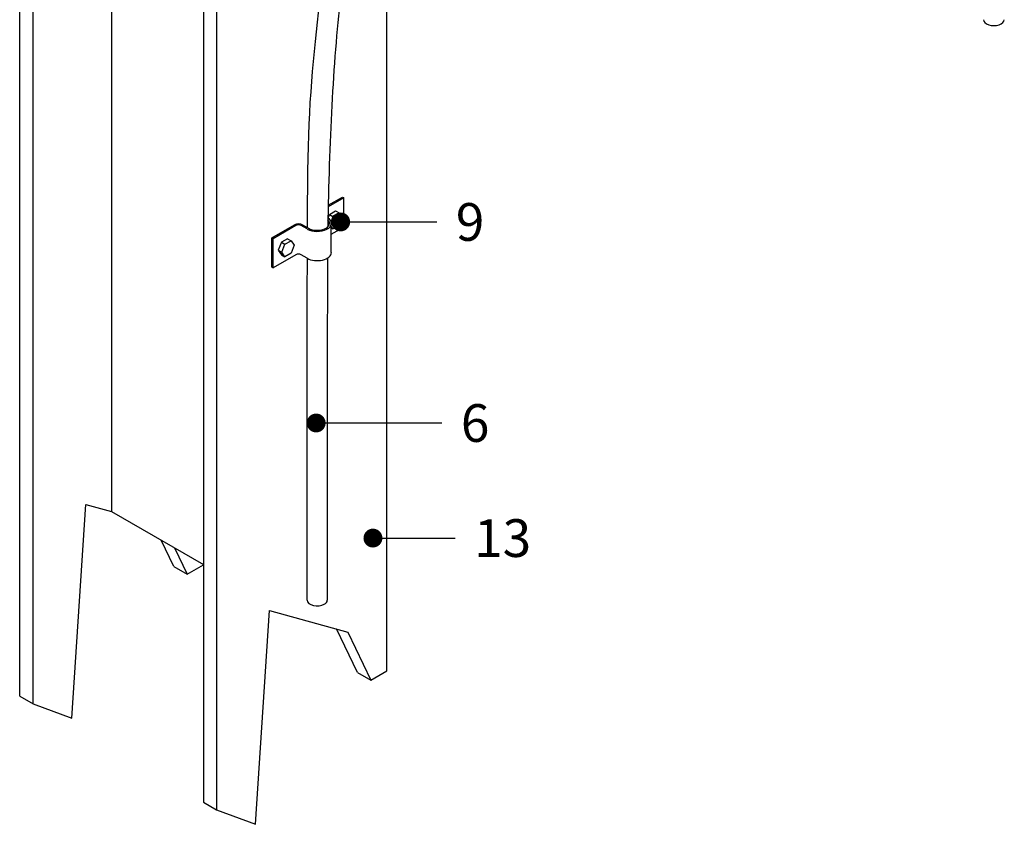
# Model space of a CAD drawing. Units: millimetres. Extents: x 13 to 560, y -53 to 82.
# Drawn here: x 496 to 498, y -28 to -27 of the extents above; entities that cross this region are included whole.
import ezdxf
from ezdxf import colors
from ezdxf.entities.mleader import LeaderData, LeaderLine
from ezdxf.math import Vec2, Vec3

# ---------------------------------------------------------------- set-up
doc = ezdxf.new("R2010")
doc.units = ezdxf.units.MM
for name, color, linetype in [('ELE_PLUMA_.1', 1, 'Continuous'), ('ELE_PLUMA_.2', 2, 'Continuous'), ('ELE_PLUMA_.3', 3, 'Continuous'), ('ELE_TEXTO_10', 2, 'Continuous')]:
    doc.layers.add(name, color=color, linetype=linetype)
doc.styles.add('ROMANS', font='ROMANS9.SHX')

# ---------------------------------------------------------------- blocks, each defined once
blk = doc.blocks.new('_Dot')
at = {"color": 0, "linetype": 'ByBlock', "lineweight": -2}
blk.add_line((-0.5, 0), (-1, 0), dxfattribs=at)
at = {"color": 0, "linetype": 'ByBlock', "const_width": 0.5}
blk.add_lwpolyline([(-0.25, 0, 1), (0.25, 0, 1)], format="xyb", close=True, dxfattribs=at)

msp = doc.modelspace()

# ---------------------------------------------------------------- linework, layer by layer
at = {"layer": 'ELE_PLUMA_.1', "color": 0, "extrusion": (-1e-16, 0.816497, 0.57735)}
for p, q in [((496.554, -27.0292), (496.5249, -27.046)), ((496.525, -27.0431), (496.5515, -27.0278)), ((496.5515, -27.0278), (496.554, -27.0292)), ((496.554, -27.0831), (496.554, -27.0292)), ((496.5248, -27.0665), (496.5273, -27.0601)), ((496.5273, -27.0601), (496.5387, -27.0535)), ((496.5273, -27.0601), (496.5337, -27.0638)), ((496.5337, -27.0638), (496.5302, -27.0729)), ((496.5451, -27.0572), (496.5337, -27.0638)), ((496.5387, -27.0535), (496.5451, -27.0572)), ((496.5509, -27.0654), (496.5451, -27.0572)), ((496.421, -27.1031), (496.4629, -27.0789)), ((496.4653, -27.0804), (496.4234, -27.1046)), ((496.4862, -27.0867), (496.4752, -27.0804)), ((496.4776, -27.0789), (496.4887, -27.0853)), ((496.5307, -27.13), (496.5307, -27.0761)), ((496.5337, -27.0867), (496.5451, -27.0801)), ((496.5451, -27.0801), (496.5509, -27.0654)), ((496.5307, -27.0825), (496.5337, -27.0867)), ((496.5307, -27.0965), (496.554, -27.0831)), ((496.5307, -27.085), (496.5337, -27.0867)), ((496.421, -27.1571), (496.421, -27.1031)), ((496.4234, -27.1046), (496.421, -27.1031)), ((496.4234, -27.1585), (496.4234, -27.1046)), ((496.4387, -27.1113), (496.4329, -27.126)), ((496.4501, -27.1047), (496.4387, -27.1113)), ((496.4387, -27.1113), (496.4451, -27.115)), ((496.4393, -27.1297), (496.4451, -27.115)), ((496.4451, -27.115), (496.4565, -27.1084)), ((496.4501, -27.1047), (496.4565, -27.1084)), ((496.4565, -27.1084), (496.4622, -27.1165)), ((496.4622, -27.1165), (496.4565, -27.1313)), ((496.4653, -27.1343), (496.4234, -27.1585)), ((496.4329, -27.126), (496.4387, -27.1342)), ((496.4329, -27.126), (496.4393, -27.1297)), ((496.4387, -27.1342), (496.4451, -27.1379)), ((496.4451, -27.1379), (496.4393, -27.1297)), ((496.4565, -27.1313), (496.4451, -27.1379)), ((496.4862, -27.1407), (496.4752, -27.1343)), ((496.421, -27.1571), (496.4234, -27.1585))]:
    msp.add_line(p, q, dxfattribs=at)
at = {"layer": 'ELE_PLUMA_.1', "color": 0}
for centre, major_axis, start_param, end_param in [((497.7522, -26.7008), (-0.0191, 0), 0, 3.141593), ((496.4703, -27.0832), (-0.0104, 0), 3.926991, 5.497787), ((496.4703, -27.0832), (0.00695, 0), 0.785398, 2.356194), ((496.5047, -27.0761), (-0.0261, 0), 0.785398, 3.847415), ((496.5047, -27.0761), (0.0226, 0), 3.926991, 6.78738), ((496.4703, -27.1371), (-0.00695, 0), 3.926991, 5.497787), ((496.5047, -27.13), (-0.0261, 0), 0.785398, 3.141593)]:
    msp.add_ellipse(centre, major_axis=major_axis, ratio=0.57735, start_param=start_param, end_param=end_param, dxfattribs=at)
at = {"layer": 'ELE_PLUMA_.2', "color": 0, "extrusion": (-1e-16, 0.816497, 0.57735)}
for p, q in [((495.9562, -27.9481), (495.9562, -26.0654)), ((496.2948, -26.0655), (496.2948, -28.1436)), ((495.9808, -27.9623), (495.9808, -26.0796)), ((496.3193, -26.0735), (496.3193, -28.1577)), ((496.1255, -26.1631), (496.1255, -27.6076)), ((496.6333, -27.9014), (496.6333, -26.4563)), ((496.0521, -27.9889), (496.0781, -27.5945)), ((496.0781, -27.5945), (496.1255, -27.6076)), ((496.1255, -27.6076), (496.2948, -27.7053)), ((496.2405, -27.7089), (496.2172, -27.6606)), ((496.2418, -27.6748), (496.2651, -27.7231)), ((496.2405, -27.7089), (496.2651, -27.7231)), ((496.2651, -27.7231), (496.2948, -27.706)), ((496.3907, -28.1843), (496.4166, -27.79)), ((496.4166, -27.79), (496.5609, -27.8298)), ((496.5791, -27.9044), (496.5404, -27.8242)), ((496.5609, -27.8298), (496.6036, -27.9186)), ((496.5791, -27.9044), (496.6036, -27.9186)), ((496.6036, -27.9186), (496.6333, -27.9014)), ((495.9562, -27.9481), (495.9808, -27.9623)), ((495.9808, -27.9623), (496.0521, -27.9889)), ((496.2948, -28.1436), (496.3193, -28.1577)), ((496.3193, -28.1577), (496.3907, -28.1843))]:
    msp.add_line(p, q, dxfattribs=at)
at = {"layer": 'ELE_PLUMA_.3', "color": 0}
for start_param, end_param in [(3.137256, 5.497787), (5.497787, 6.278649)]:
    msp.add_ellipse((496.5047, -27.7711), major_axis=(0.0185, 0), ratio=0.57735, start_param=start_param, end_param=end_param, dxfattribs=at)
for points, knots in [([(496.4867, -27.0842), (496.4869, -27.0412), (496.4873, -26.9985), (496.4896, -26.8404), (496.5007, -26.7462), (496.5193, -26.5758), (496.524, -26.4881), (496.5266, -26.3947)], [0.242358, 0.242358, 0.242358, 0.242358, 0.2882593, 0.2882593, 0.414764, 0.414764, 0.5194367, 0.5194367, 0.5194367, 0.5194367]), ([(496.5637, -26.4162), (496.5609, -26.5037), (496.5555, -26.5853), (496.5338, -26.7835), (496.5266, -26.9275), (496.5243, -27.0826)], [0.4893509, 0.4893509, 0.4893509, 0.4893509, 0.5881732, 0.5881732, 0.7573366, 0.7573366, 0.7573366, 0.7573366]), ([(496.4862, -27.771), (496.4862, -27.594), (496.4861, -27.4169), (496.4864, -27.2072), (496.4865, -27.174), (496.4865, -27.1409)], [0, 0, 0, 0, 0.1870565, 0.1870565, 0.2222559, 0.2222559, 0.2222559, 0.2222559]), ([(496.5236, -27.1404), (496.5235, -27.153), (496.5235, -27.1657), (496.523, -27.3752), (496.5231, -27.5733), (496.5231, -27.7711)], [0.7781628, 0.7781628, 0.7781628, 0.7781628, 0.7917033, 0.7917033, 1.0007349, 1.0007349, 1.0007349, 1.0007349])]:
    msp.add_open_spline(points, degree=3, knots=knots, dxfattribs=at)

# ---------------------------------------------------------------- leaders
at = {"layer": 'ELE_TEXTO_10', "color": 0}
ml = msp.add_multileader_mtext('Standard', dxfattribs=at)
ml.set_content('9', style='ROMANS')
ml.set_leader_properties(color=1, linetype='ByLayer', lineweight=-1)
ml.set_arrow_properties(name='DOT')
ml.build(insert=Vec2(0, 0))
ml.multileader.update_dxf_attribs({"has_dogleg": 0, "has_text_frame": 1, "text_left_attachment_type": 2, "text_right_attachment_type": 2, "dogleg_length": 0, "arrow_head_size": 0.0348})
ctx = ml.context
ctx.base_point, ctx.char_height, ctx.arrow_head_size, ctx.landing_gap_size, ctx.plane_origin = Vec3(496.7254, -27.0737), 0.0695, 0.0348, 0.0348, Vec3(496.548, -27.0737)
ctx.left_attachment, ctx.right_attachment = 2, 2
notes = []
notes.append((ctx, [(0, (1, 1, 0), (496.7254, -27.0737), (1, 0), 0, [(0, [(496.548, -27.0737)], 0, [])])]))
ctx.mtext.insert, ctx.mtext.flow_direction = Vec3(496.7602, -27.039), 5
ml = msp.add_multileader_mtext('Standard', dxfattribs=at)
ml.set_content('6', style='ROMANS')
ml.set_leader_properties(color=1, linetype='ByLayer', lineweight=-1)
ml.set_arrow_properties(name='DOT')
ml.build(insert=Vec2(0, 0))
ml.multileader.update_dxf_attribs({"has_dogleg": 0, "has_text_frame": 1, "text_left_attachment_type": 2, "text_right_attachment_type": 2, "dogleg_length": 0, "arrow_head_size": 0.0348})
ctx = ml.context
ctx.base_point, ctx.char_height, ctx.arrow_head_size, ctx.landing_gap_size, ctx.plane_origin = Vec3(496.7347, -27.4444), 0.0695, 0.0348, 0.0348, Vec3(496.5028, -27.4444)
ctx.left_attachment, ctx.right_attachment = 2, 2
notes.append((ctx, [(0, (1, 1, 0), (496.7347, -27.4444), (1, 0), 0, [(0, [(496.5028, -27.4444)], 0, [])])]))
ctx.mtext.insert, ctx.mtext.flow_direction = Vec3(496.7695, -27.4097), 5
ml = msp.add_multileader_mtext('Standard', dxfattribs=at)
ml.set_content('13', style='ROMANS')
ml.set_leader_properties(color=1, linetype='ByLayer', lineweight=-1)
ml.set_arrow_properties(name='DOT')
ml.build(insert=Vec2(0, 0))
ml.multileader.update_dxf_attribs({"has_dogleg": 0, "has_text_frame": 1, "text_left_attachment_type": 2, "text_right_attachment_type": 2, "dogleg_length": 0, "arrow_head_size": 0.0348})
ctx = ml.context
ctx.base_point, ctx.char_height, ctx.arrow_head_size, ctx.landing_gap_size, ctx.plane_origin = Vec3(496.7591, -27.6566), 0.06953, 0.0348, 0.0348, Vec3(496.6074, -27.6566)
ctx.left_attachment, ctx.right_attachment = 2, 2
notes.append((ctx, [(0, (1, 1, 0), (496.7591, -27.6566), (1, 0), 0, [(0, [(496.6074, -27.6566)], 0, [])])]))
ctx.mtext.insert, ctx.mtext.flow_direction = Vec3(496.7938, -27.6218), 5
for ctx, leaders in notes:
    for number, flags, end, landing, length, lines in leaders:
        leader = LeaderData()
        leader.index, (leader.has_last_leader_line, leader.has_dogleg_vector, leader.attachment_direction) = number, flags
        leader.last_leader_point, leader.dogleg_vector, leader.dogleg_length = Vec3(end), Vec3(landing), length
        for number, points, colour, breaks in lines:
            line = LeaderLine()
            line.index, line.vertices, line.color, line.breaks = number, Vec3.list(points), colors.encode_raw_color(colour), breaks
            leader.lines.append(line)
        ctx.leaders.append(leader)

doc.saveas('drawing.dxf')
